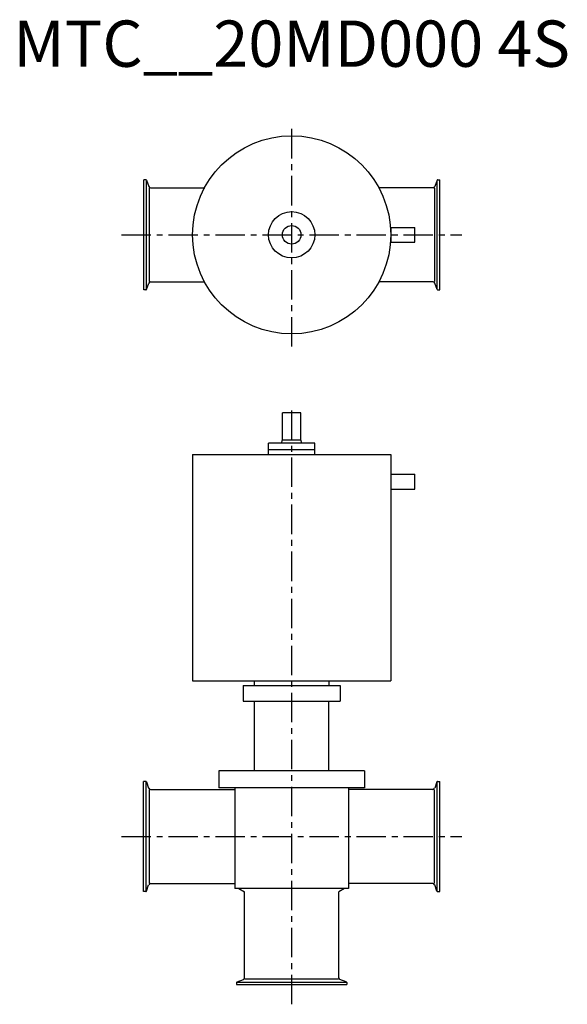
# Model space of a CAD drawing. Extents: x -294 to 298, y -181 to 882.
import ezdxf
from ezdxf.enums import TextEntityAlignment as Align

# ---------------------------------------------------------------- set-up
doc = ezdxf.new("R2010")
doc.units = 0
doc.header["$MEASUREMENT"] = 0
doc.linetypes.add('CENTER', pattern=[50.8, 31.75, -6.35, 6.35, -6.35])
doc.layers.get('0').update_dxf_attribs({"linetype": 'CONTINUOUS'})
doc.styles.get("Standard").update_dxf_attribs({"font": 'txt.shx'})

msp = doc.modelspace()

# ---------------------------------------------------------------- linework, layer by layer
at = {"linetype": 'CENTER'}
for p, q in [((0.2, 529.4), (0.2, 770.6)), ((-183.9, 650), (183.9, 650)), ((0, -181.2), (0, 464.9)), ((-183.9, 0), (183.9, 0))]:
    msp.add_line(p, q, dxfattribs=at)
at = {"color": 7}
for p, q in [((-159.8, 590.5), (-159.8, 709.5)), ((-157.5, 709.5), (-159.8, 709.5)), ((-157, 591.3), (-157, 708.7)), ((-156.8, 709), (-154.3, 702.1)), ((157.1, 709), (154.6, 702.1)), ((157.3, 591.3), (157.3, 708.7)), ((157.9, 709.5), (160.2, 709.5)), ((160.2, 590.5), (160.2, 709.5)), ((-153.8, 700.5), (-153.8, 599.5)), ((-152.4, 700.8), (-93.8, 700.8)), ((152.8, 700.8), (94.2, 700.8)), ((154.2, 700.5), (154.2, 599.5)), ((107, 658), (133, 658)), ((107, 658), (107, 642)), ((133, 642), (133, 658)), ((107, 642), (133, 642)), ((-156.8, 591), (-154.3, 597.9)), ((-152.4, 599.2), (-93.8, 599.2)), ((152.8, 599.2), (94.2, 599.2)), ((157.1, 591), (154.6, 597.9)), ((-157.5, 590.5), (-159.8, 590.5)), ((157.9, 590.5), (160.2, 590.5)), ((-107, 412.8), (107, 412.8)), ((-107, 412.8), (-107, 168.3)), ((107, 412.8), (107, 168.3)), ((107, 391.3), (133, 391.3)), ((133, 375.3), (133, 391.3)), ((107, 375.3), (133, 375.3)), ((-107, 168.3), (107, 168.3)), ((-52.5, 163.3), (52.5, 163.3)), ((-52.5, 163.3), (-52.5, 146.3)), ((52.5, 163.3), (52.5, 146.3)), ((-52.5, 146.3), (52.5, 146.3)), ((-40, 71), (-40, 146.3)), ((40, 71), (40, 146.3)), ((-78.8, 71), (-78.8, 52.5)), ((78.8, 71), (-78.8, 71)), ((78.8, 71), (78.8, 52.5)), ((-160, -59.5), (-160, 59.5)), ((-157.7, 59.5), (-160, 59.5)), ((-157.2, -58.7), (-157.2, 58.7)), ((-157, 59), (-154.5, 52.1)), ((157, 59), (154.5, 52.1)), ((157.2, -58.7), (157.2, 58.7)), ((157.7, 59.5), (160, 59.5)), ((160, -59.5), (160, 59.5)), ((-154, 50.5), (-154, -50.5)), ((-152.6, 50.8), (-61.1, 50.8)), ((78.8, 52.5), (-78.8, 52.5)), ((-61.5, 52.5), (-61.5, -56.2)), ((61.5, 52.5), (61.5, -56.2)), ((152.6, 50.8), (61.5, 50.8)), ((154, 50.5), (154, -50.5)), ((-157, -59), (-154.5, -52.1)), ((-152.6, -50.8), (-61.1, -50.8)), ((152.6, -50.8), (61.5, -50.8)), ((157, -59), (154.5, -52.1)), ((-157.7, -59.5), (-160, -59.5)), ((61.5, -56.2), (-61.5, -56.2)), ((-57, -56.2), (-50.8, -59.8)), ((-50.8, -152.6), (-50.8, -59.8)), ((57, -56.2), (50.8, -59.8)), ((50.8, -152.6), (50.8, -59.8)), ((157.7, -59.5), (160, -59.5)), ((-59.5, -157.7), (-59.5, -160)), ((-59, -157), (-52.1, -154.5)), ((-58.7, -157.2), (58.7, -157.2)), ((50.5, -154), (-50.5, -154)), ((59, -157), (52.1, -154.5)), ((59.5, -157.7), (59.5, -160)), ((-59.5, -160), (59.5, -160))]:
    msp.add_line(p, q, dxfattribs=at)
for p, q in [((-10, 428.5), (-10, 457.8)), ((10, 457.8), (-10, 457.8)), ((10, 428.5), (10, 457.8)), ((-11, 424.8), (-10, 428.5)), ((-10, 428.5), (10, 428.5)), ((11, 424.8), (10, 428.5)), ((-25, 412.8), (-25, 424.8)), ((25, 424.8), (-25, 424.8)), ((25, 417.8), (-25, 417.8)), ((25, 412.8), (25, 424.8)), ((-40, 163.3), (-40, 168.3)), ((40, 168.3), (40, 163.3))]:
    msp.add_line(p, q)
for radius in [107, 25, 10]:
    msp.add_circle((0, 650), radius, dxfattribs=at)
for centre, radius, start, end in [((-157.5, 708.7), 0.8, 20, 90), ((-152.4, 702.8), 2, 200, 270), ((152.8, 702.8), 2, 270, 340), ((157.9, 708.7), 0.8, 90, 160), ((-152.4, 597.2), 2, 90, 160), ((152.8, 597.2), 2, 20, 90), ((-157.5, 591.3), 0.8, 270, 340), ((157.9, 591.3), 0.8, 200, 270), ((-157.7, 58.7), 0.8, 20, 90), ((157.7, 58.7), 0.8, 90, 160), ((-152.6, 52.8), 2, 200, 270), ((152.6, 52.8), 2, 270, 340), ((-152.6, -52.8), 2, 90, 160), ((152.6, -52.8), 2, 20, 90), ((-157.7, -58.7), 0.8, 270, 340), ((157.7, -58.7), 0.8, 200, 270), ((-58.7, -157.7), 0.8, 110, 180), ((-52.8, -152.6), 2, 290, 0), ((52.8, -152.6), 2, 180, 250), ((58.7, -157.7), 0.8, 0, 70)]:
    msp.add_arc(centre, radius, start, end, dxfattribs=at)

# ---------------------------------------------------------------- texts
msp.add_text('MTC__20MD000 4S', height=50).set_placement((0, 850), align=Align.MIDDLE)

doc.saveas('drawing.dxf')
